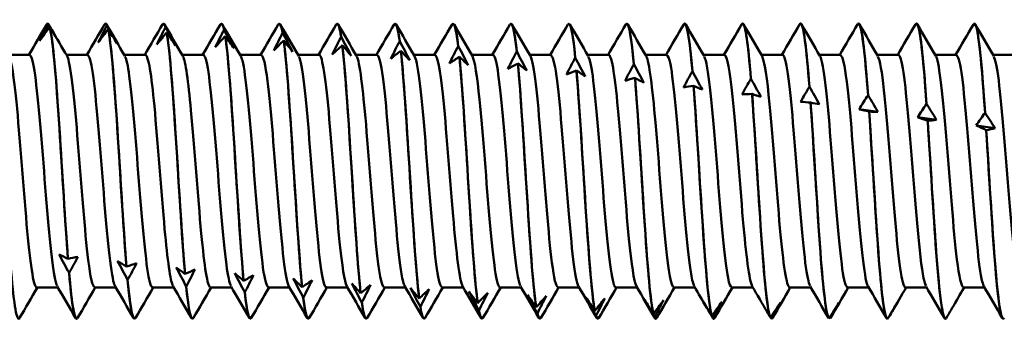
# Model space of a CAD drawing. Units: millimetres. Extents: x 13 to 2638, y -83 to 425.
# Drawn here: x 253 to 271, y 294 to 299 of the extents above; entities that cross this region are included whole.
import ezdxf

# ---------------------------------------------------------------- set-up
doc = ezdxf.new("R2010")
doc.units = ezdxf.units.MM
doc.layers.add('Visible (ANSI)', color=7, linetype='Continuous', lineweight=50)

# ---------------------------------------------------------------- blocks, each defined once
blk = doc.blocks.new('MF12-SS-HT-L29-5.5 x 115')
at = {"layer": 'Visible (ANSI)'}
for p, q in [((44.785, 2.695), (44.785, 2.695)), ((44.8, 2.684), (44.8, 2.684)), ((44.821, 2.633), (44.821, 2.633)), ((45.843, 2.695), (45.843, 2.695)), ((45.87, 2.662), (45.87, 2.662)), ((45.891, 2.589), (45.891, 2.589)), ((46.901, 2.695), (46.901, 2.695)), ((46.939, 2.628), (46.939, 2.628)), ((46.96, 2.533), (46.96, 2.533)), ((47.959, 2.695), (47.959, 2.695)), ((48.008, 2.582), (48.008, 2.582)), ((49.017, 2.695), (49.017, 2.695)), ((49.078, 2.524), (49.078, 2.524)), ((50.075, 2.695), (50.075, 2.695)), ((51.133, 2.695), (51.133, 2.695)), ((52.191, 2.695), (52.191, 2.695)), ((53.249, 2.695), (53.249, 2.695)), ((54.307, 2.695), (54.307, 2.695)), ((55.365, 2.695), (55.365, 2.695)), ((56.423, 2.695), (56.423, 2.695)), ((57.481, 2.695), (57.481, 2.695)), ((58.539, 2.695), (58.539, 2.695)), ((59.597, 2.695), (59.597, 2.695)), ((60.655, 2.695), (60.655, 2.695)), ((61.713, 2.695), (61.713, 2.695)), ((48.029, 2.465), (48.029, 2.465)), ((49.099, 2.386), (49.099, 2.386)), ((50.147, 2.455), (50.147, 2.455)), ((51.216, 2.375), (51.216, 2.375)), ((50.168, 2.297), (50.168, 2.297)), ((51.237, 2.197), (51.237, 2.197)), ((52.285, 2.284), (52.286, 2.284)), ((53.355, 2.183), (53.355, 2.183)), ((44.455, 2.122), (44.069, 2.122)), ((45.513, 2.122), (45.127, 2.122)), ((46.571, 2.122), (46.185, 2.122)), ((47.629, 2.122), (47.243, 2.122)), ((48.687, 2.122), (48.301, 2.122)), ((49.745, 2.122), (49.359, 2.122)), ((50.803, 2.122), (50.417, 2.122)), ((51.861, 2.122), (51.475, 2.122)), ((52.307, 2.087), (52.307, 2.087)), ((52.919, 2.122), (52.533, 2.122)), ((53.977, 2.122), (53.591, 2.122)), ((54.424, 2.072), (54.424, 2.072)), ((55.035, 2.122), (54.649, 2.122)), ((56.093, 2.122), (55.707, 2.122)), ((57.151, 2.122), (56.765, 2.122)), ((58.209, 2.122), (57.823, 2.122)), ((59.267, 2.122), (58.881, 2.122)), ((60.325, 2.122), (59.939, 2.122)), ((61.383, 2.122), (60.997, 2.122)), ((62.441, 2.122), (62.055, 2.122)), ((53.376, 1.968), (53.376, 1.968)), ((54.445, 1.84), (54.445, 1.84)), ((55.493, 1.952), (55.493, 1.952)), ((56.563, 1.823), (56.563, 1.823)), ((55.515, 1.704), (55.515, 1.704)), ((57.632, 1.685), (57.632, 1.685)), ((56.584, 1.56), (56.584, 1.56)), ((58.701, 1.54), (58.701, 1.54)), ((57.653, 1.409), (57.653, 1.409)), ((59.771, 1.388), (59.771, 1.388)), ((58.723, 1.251), (58.722, 1.251)), ((59.792, 1.088), (59.792, 1.088)), ((60.84, 1.23), (60.84, 1.23)), ((60.861, 0.92), (60.861, 0.92)), ((61.909, 1.066), (61.909, 1.066)), ((61.93, 0.748), (61.93, 0.748)), ((45.157, -1.599), (45.157, -1.599)), ((46.226, -1.741), (46.226, -1.741)), ((45.178, -1.858), (45.178, -1.858)), ((47.295, -1.875), (47.295, -1.875)), ((44.972, -2.122), (44.587, -2.122)), ((46.03, -2.122), (45.645, -2.122)), ((46.247, -1.985), (46.247, -1.985)), ((47.088, -2.122), (46.703, -2.122)), ((47.317, -2.103), (47.316, -2.103)), ((48.146, -2.122), (47.761, -2.122)), ((48.365, -2.001), (48.365, -2.001)), ((49.204, -2.122), (48.819, -2.122)), ((49.434, -2.117), (49.434, -2.117)), ((50.262, -2.122), (49.877, -2.122)), ((51.32, -2.122), (50.935, -2.122)), ((52.378, -2.122), (51.993, -2.122)), ((53.436, -2.122), (53.051, -2.122)), ((54.494, -2.122), (54.109, -2.122)), ((55.552, -2.122), (55.167, -2.122)), ((56.61, -2.122), (56.225, -2.122)), ((57.668, -2.122), (57.283, -2.122)), ((58.726, -2.122), (58.341, -2.122)), ((59.784, -2.122), (59.399, -2.122)), ((60.842, -2.122), (60.457, -2.122)), ((61.9, -2.122), (61.515, -2.122)), ((48.386, -2.211), (48.386, -2.211)), ((49.455, -2.309), (49.455, -2.309)), ((50.503, -2.224), (50.503, -2.224)), ((51.573, -2.322), (51.573, -2.322)), ((50.524, -2.398), (50.524, -2.398)), ((51.594, -2.475), (51.594, -2.475)), ((52.642, -2.408), (52.642, -2.408)), ((53.711, -2.484), (53.711, -2.484)), ((45.314, -2.695), (45.314, -2.695)), ((46.372, -2.695), (46.372, -2.695)), ((47.43, -2.695), (47.43, -2.695)), ((48.488, -2.695), (48.488, -2.695)), ((49.546, -2.695), (49.546, -2.695)), ((50.604, -2.695), (50.604, -2.695)), ((51.662, -2.695), (51.662, -2.695)), ((52.663, -2.541), (52.663, -2.541)), ((52.72, -2.695), (52.72, -2.695)), ((53.732, -2.595), (53.732, -2.595)), ((53.778, -2.695), (53.778, -2.695)), ((54.781, -2.549), (54.781, -2.549)), ((54.802, -2.638), (54.802, -2.638)), ((54.836, -2.695), (54.836, -2.695)), ((55.85, -2.602), (55.85, -2.602)), ((55.871, -2.669), (55.871, -2.669)), ((55.894, -2.695), (55.894, -2.695)), ((56.919, -2.643), (56.919, -2.643)), ((56.94, -2.688), (56.94, -2.688)), ((56.952, -2.695), (56.952, -2.695)), ((57.988, -2.672), (57.989, -2.672)), ((58.01, -2.695), (58.01, -2.695)), ((58.01, -2.695), (58.01, -2.695)), ((59.058, -2.69), (59.058, -2.69)), ((59.079, -2.69), (59.079, -2.69)), ((60.126, -2.695), (60.126, -2.695)), ((60.148, -2.672), (60.148, -2.672)), ((61.184, -2.695), (61.184, -2.695)), ((62.242, -2.695), (62.242, -2.695))]:
    blk.add_line(p, q, dxfattribs=at)
for points in [[(44.767, 2.677), (44.778, 2.697), (44.789, 2.7), (44.8, 2.684)], [(45.825, 2.676), (45.84, 2.703), (45.855, 2.699), (45.87, 2.662)], [(46.883, 2.675), (46.902, 2.708), (46.92, 2.694), (46.939, 2.628)], [(47.941, 2.675), (47.964, 2.714), (47.986, 2.685), (48.008, 2.582)], [(48.999, 2.674), (49.025, 2.719), (49.051, 2.671), (49.078, 2.524)], [(50.057, 2.674), (50.087, 2.725), (50.117, 2.653), (50.147, 2.455)], [(51.115, 2.675), (51.149, 2.731), (51.182, 2.63), (51.216, 2.375)], [(52.173, 2.676), (52.211, 2.737), (52.248, 2.602), (52.285, 2.284)], [(53.231, 2.677), (53.272, 2.744), (53.314, 2.57), (53.355, 2.183)], [(54.289, 2.678), (54.334, 2.752), (54.379, 2.533), (54.424, 2.072)], [(55.347, 2.679), (55.396, 2.76), (55.445, 2.49), (55.493, 1.952)], [(44.443, 2.122), (44.551, 2.308), (44.659, 2.494), (44.767, 2.679)], [(44.639, 2.376), (44.691, 2.479), (44.745, 2.582), (44.8, 2.684)], [(44.821, 2.633), (44.76, 2.549), (44.699, 2.463), (44.639, 2.376)], [(44.8, 2.684), (44.795, 2.691), (44.79, 2.695), (44.785, 2.694)], [(44.8, 2.684), (44.862, 2.58), (44.923, 2.474), (44.983, 2.368)], [(44.983, 2.368), (44.93, 2.456), (44.876, 2.545), (44.821, 2.633)], [(44.861, 2.58), (44.954, 2.421), (45.046, 2.262), (45.139, 2.103)], [(45.501, 2.122), (45.609, 2.308), (45.717, 2.494), (45.825, 2.679)], [(45.708, 2.348), (45.761, 2.453), (45.815, 2.558), (45.87, 2.662)], [(45.891, 2.589), (45.829, 2.51), (45.768, 2.429), (45.708, 2.348)], [(45.87, 2.662), (45.861, 2.684), (45.852, 2.694), (45.843, 2.693)], [(45.861, 2.679), (45.973, 2.487), (46.085, 2.295), (46.197, 2.103)], [(45.87, 2.662), (45.931, 2.554), (45.992, 2.446), (46.052, 2.337)], [(46.052, 2.337), (46, 2.42), (45.946, 2.504), (45.891, 2.589)], [(46.559, 2.122), (46.667, 2.308), (46.775, 2.494), (46.883, 2.679)], [(46.777, 2.31), (46.83, 2.416), (46.884, 2.522), (46.939, 2.628)], [(46.96, 2.533), (46.899, 2.459), (46.838, 2.385), (46.777, 2.31)], [(46.939, 2.628), (46.926, 2.672), (46.914, 2.693), (46.901, 2.691)], [(46.919, 2.679), (47.031, 2.487), (47.143, 2.295), (47.255, 2.103)], [(46.939, 2.628), (47, 2.518), (47.061, 2.407), (47.122, 2.295)], [(47.122, 2.295), (47.069, 2.374), (47.015, 2.453), (46.96, 2.533)], [(47.617, 2.122), (47.725, 2.308), (47.833, 2.494), (47.941, 2.679)], [(47.847, 2.261), (47.899, 2.368), (47.953, 2.475), (48.008, 2.582)], [(48.008, 2.582), (47.992, 2.657), (47.976, 2.692), (47.959, 2.69)], [(47.977, 2.679), (48.089, 2.487), (48.201, 2.295), (48.313, 2.103)], [(48.008, 2.582), (48.07, 2.469), (48.131, 2.356), (48.191, 2.243)], [(48.675, 2.122), (48.783, 2.308), (48.891, 2.494), (48.999, 2.679)], [(48.916, 2.201), (48.969, 2.309), (49.023, 2.417), (49.078, 2.524)], [(49.078, 2.524), (49.057, 2.637), (49.037, 2.69), (49.017, 2.688)], [(49.035, 2.679), (49.147, 2.487), (49.259, 2.295), (49.371, 2.103)], [(49.078, 2.524), (49.139, 2.41), (49.2, 2.295), (49.26, 2.18)], [(49.733, 2.122), (49.841, 2.308), (49.949, 2.494), (50.057, 2.679)], [(50.147, 2.455), (50.123, 2.613), (50.099, 2.689), (50.075, 2.687)], [(50.093, 2.679), (50.205, 2.487), (50.317, 2.295), (50.429, 2.103)], [(50.791, 2.122), (50.899, 2.308), (51.007, 2.494), (51.115, 2.679)], [(51.216, 2.375), (51.189, 2.584), (51.161, 2.687), (51.133, 2.686)], [(51.151, 2.679), (51.263, 2.487), (51.375, 2.295), (51.487, 2.103)], [(51.849, 2.122), (51.957, 2.308), (52.065, 2.494), (52.173, 2.679)], [(52.286, 2.284), (52.254, 2.551), (52.223, 2.686), (52.191, 2.686)], [(52.209, 2.679), (52.321, 2.487), (52.433, 2.295), (52.545, 2.103)], [(52.907, 2.122), (53.015, 2.308), (53.123, 2.494), (53.231, 2.679)], [(53.355, 2.183), (53.32, 2.513), (53.284, 2.684), (53.249, 2.687)], [(53.267, 2.679), (53.379, 2.487), (53.491, 2.295), (53.603, 2.103)], [(53.965, 2.122), (54.073, 2.308), (54.181, 2.494), (54.289, 2.679)], [(54.424, 2.072), (54.385, 2.471), (54.346, 2.684), (54.307, 2.688)], [(54.325, 2.679), (54.437, 2.487), (54.549, 2.295), (54.661, 2.103)], [(55.023, 2.122), (55.131, 2.308), (55.239, 2.494), (55.347, 2.679)], [(55.493, 1.952), (55.451, 2.423), (55.408, 2.683), (55.365, 2.689)], [(55.383, 2.679), (55.495, 2.487), (55.607, 2.295), (55.719, 2.103)], [(56.081, 2.122), (56.189, 2.308), (56.297, 2.494), (56.405, 2.679)], [(56.563, 1.823), (56.516, 2.371), (56.47, 2.684), (56.423, 2.691)], [(56.441, 2.679), (56.553, 2.487), (56.665, 2.295), (56.777, 2.103)], [(57.139, 2.122), (57.247, 2.308), (57.355, 2.494), (57.463, 2.679)], [(57.632, 1.685), (57.582, 2.313), (57.532, 2.686), (57.481, 2.693)], [(57.499, 2.679), (57.611, 2.487), (57.723, 2.295), (57.835, 2.103)], [(58.197, 2.122), (58.305, 2.308), (58.413, 2.494), (58.521, 2.679)], [(58.701, 1.54), (58.647, 2.25), (58.593, 2.688), (58.539, 2.694)], [(58.557, 2.679), (58.669, 2.487), (58.781, 2.295), (58.893, 2.103)], [(59.255, 2.122), (59.363, 2.308), (59.471, 2.494), (59.579, 2.679)], [(59.771, 1.388), (59.713, 2.181), (59.655, 2.692), (59.597, 2.695)], [(59.615, 2.679), (59.727, 2.487), (59.839, 2.295), (59.951, 2.103)], [(60.313, 2.122), (60.421, 2.308), (60.529, 2.494), (60.637, 2.679)], [(60.673, 2.679), (60.785, 2.487), (60.897, 2.295), (61.009, 2.103)], [(61.371, 2.122), (61.479, 2.308), (61.587, 2.494), (61.695, 2.679)], [(61.731, 2.679), (61.843, 2.487), (61.955, 2.295), (62.067, 2.103)], [(48.029, 2.465), (47.968, 2.398), (47.907, 2.33), (47.847, 2.261)], [(48.191, 2.243), (48.138, 2.316), (48.084, 2.39), (48.029, 2.465)], [(49.099, 2.386), (49.037, 2.326), (48.976, 2.264), (48.916, 2.201)], [(49.26, 2.18), (49.208, 2.248), (49.154, 2.317), (49.099, 2.386)], [(49.985, 2.132), (50.038, 2.24), (50.092, 2.348), (50.147, 2.455)], [(50.147, 2.455), (50.208, 2.34), (50.269, 2.224), (50.33, 2.108)], [(51.055, 2.053), (51.107, 2.161), (51.161, 2.269), (51.216, 2.375)], [(51.216, 2.375), (51.277, 2.259), (51.338, 2.143), (51.399, 2.026)], [(50.168, 2.297), (50.107, 2.243), (50.046, 2.188), (49.985, 2.132)], [(50.33, 2.108), (50.277, 2.17), (50.223, 2.233), (50.168, 2.297)], [(51.237, 2.197), (51.176, 2.151), (51.115, 2.103), (51.055, 2.053)], [(51.399, 2.026), (51.346, 2.082), (51.292, 2.139), (51.237, 2.197)], [(52.124, 1.965), (52.176, 2.072), (52.231, 2.179), (52.285, 2.284)], [(52.286, 2.284), (52.347, 2.168), (52.408, 2.052), (52.468, 1.935)], [(53.193, 1.869), (53.246, 1.974), (53.3, 2.079), (53.355, 2.183)], [(53.355, 2.183), (53.416, 2.067), (53.477, 1.951), (53.538, 1.835)], [(52.307, 2.087), (52.245, 2.048), (52.184, 2.007), (52.124, 1.965)], [(52.468, 1.935), (52.416, 1.985), (52.361, 2.036), (52.307, 2.087)], [(54.263, 1.763), (54.315, 1.867), (54.369, 1.97), (54.424, 2.072)], [(54.424, 2.072), (54.485, 1.957), (54.546, 1.842), (54.607, 1.728)], [(53.376, 1.968), (53.315, 1.936), (53.254, 1.903), (53.193, 1.869)], [(53.538, 1.835), (53.485, 1.879), (53.431, 1.923), (53.376, 1.968)], [(54.445, 1.84), (54.384, 1.816), (54.323, 1.79), (54.263, 1.763)], [(54.607, 1.728), (54.554, 1.764), (54.5, 1.802), (54.445, 1.84)], [(55.332, 1.65), (55.384, 1.751), (55.439, 1.852), (55.493, 1.952)], [(55.493, 1.952), (55.555, 1.838), (55.616, 1.725), (55.676, 1.612)], [(56.401, 1.529), (56.454, 1.628), (56.508, 1.726), (56.563, 1.823)], [(56.563, 1.823), (56.624, 1.711), (56.685, 1.6), (56.745, 1.489)], [(55.515, 1.704), (55.453, 1.687), (55.392, 1.669), (55.332, 1.65)], [(55.676, 1.612), (55.624, 1.641), (55.569, 1.672), (55.515, 1.704)], [(57.47, 1.401), (57.523, 1.497), (57.577, 1.592), (57.632, 1.685)], [(57.632, 1.685), (57.693, 1.576), (57.754, 1.467), (57.815, 1.359)], [(56.584, 1.56), (56.523, 1.551), (56.462, 1.541), (56.401, 1.529)], [(56.745, 1.489), (56.693, 1.511), (56.639, 1.535), (56.584, 1.56)], [(58.54, 1.268), (58.592, 1.359), (58.647, 1.451), (58.701, 1.54)], [(58.701, 1.54), (58.763, 1.434), (58.824, 1.328), (58.884, 1.223)], [(57.653, 1.409), (57.592, 1.408), (57.531, 1.405), (57.47, 1.401)], [(57.815, 1.359), (57.762, 1.374), (57.708, 1.391), (57.653, 1.409)], [(58.722, 1.251), (58.661, 1.258), (58.6, 1.263), (58.54, 1.268)], [(59.609, 1.128), (59.662, 1.216), (59.716, 1.303), (59.771, 1.388)], [(59.771, 1.388), (59.832, 1.286), (59.893, 1.183), (59.953, 1.082)], [(58.884, 1.223), (58.832, 1.231), (58.777, 1.241), (58.723, 1.251)], [(59.792, 1.088), (59.731, 1.103), (59.67, 1.116), (59.609, 1.128)], [(59.953, 1.082), (59.839, 1.097), (59.724, 1.113), (59.609, 1.128)], [(59.953, 1.082), (59.901, 1.083), (59.847, 1.085), (59.792, 1.088)], [(60.678, 0.983), (60.731, 1.067), (60.785, 1.149), (60.84, 1.23)], [(60.84, 1.23), (60.901, 1.131), (60.962, 1.033), (61.023, 0.935)], [(60.861, 0.92), (60.8, 0.942), (60.739, 0.963), (60.678, 0.983)], [(61.023, 0.935), (60.908, 0.951), (60.793, 0.967), (60.678, 0.983)], [(61.023, 0.935), (60.97, 0.929), (60.916, 0.924), (60.861, 0.92)], [(61.748, 0.834), (61.8, 0.913), (61.854, 0.99), (61.909, 1.066)], [(61.909, 1.066), (61.971, 0.972), (62.032, 0.878), (62.092, 0.785)], [(61.93, 0.748), (61.869, 0.778), (61.808, 0.807), (61.748, 0.834)], [(62.092, 0.785), (61.977, 0.801), (61.862, 0.818), (61.748, 0.834)], [(62.092, 0.785), (62.039, 0.771), (61.985, 0.759), (61.93, 0.748)], [(45.178, -1.858), (45.117, -1.746), (45.056, -1.634), (44.995, -1.522)], [(44.995, -1.522), (45.048, -1.546), (45.102, -1.572), (45.157, -1.599)], [(45.157, -1.599), (45.218, -1.588), (45.279, -1.575), (45.339, -1.562)], [(45.339, -1.562), (45.287, -1.661), (45.233, -1.76), (45.178, -1.858)], [(46.247, -1.985), (46.186, -1.871), (46.125, -1.757), (46.064, -1.643)], [(46.064, -1.643), (46.117, -1.675), (46.171, -1.707), (46.226, -1.741)], [(46.226, -1.741), (46.287, -1.722), (46.348, -1.702), (46.409, -1.681)], [(46.409, -1.681), (46.356, -1.783), (46.302, -1.884), (46.247, -1.985)], [(47.316, -2.103), (47.255, -1.987), (47.194, -1.872), (47.134, -1.757)], [(47.134, -1.757), (47.186, -1.795), (47.241, -1.835), (47.295, -1.875)], [(47.295, -1.875), (47.357, -1.849), (47.418, -1.821), (47.478, -1.792)], [(47.478, -1.792), (47.426, -1.896), (47.371, -2), (47.317, -2.103)], [(45.178, -1.858), (45.223, -2.385), (45.269, -2.684), (45.314, -2.69)], [(45.332, -2.679), (45.281, -2.768), (45.229, -2.455), (45.178, -1.858)], [(48.386, -2.211), (48.325, -2.095), (48.264, -1.979), (48.203, -1.863)], [(48.203, -1.863), (48.256, -1.908), (48.31, -1.954), (48.365, -2.001)], [(48.365, -2.001), (48.426, -1.967), (48.487, -1.932), (48.547, -1.895)], [(48.547, -1.895), (48.495, -2.001), (48.441, -2.107), (48.386, -2.211)], [(49.455, -2.309), (49.394, -2.193), (49.333, -2.077), (49.272, -1.96)], [(49.272, -1.96), (49.325, -2.012), (49.379, -2.064), (49.434, -2.117)], [(44.598, -2.122), (44.49, -2.308), (44.382, -2.494), (44.274, -2.679)], [(45.296, -2.679), (45.184, -2.487), (45.073, -2.295), (44.961, -2.103)], [(45.656, -2.122), (45.548, -2.308), (45.44, -2.494), (45.332, -2.679)], [(46.354, -2.679), (46.242, -2.487), (46.131, -2.295), (46.019, -2.103)], [(46.247, -1.985), (46.289, -2.436), (46.331, -2.683), (46.372, -2.689)], [(46.39, -2.679), (46.343, -2.758), (46.295, -2.502), (46.247, -1.985)], [(46.714, -2.122), (46.606, -2.308), (46.498, -2.494), (46.39, -2.679)], [(47.412, -2.679), (47.3, -2.487), (47.189, -2.295), (47.077, -2.103)], [(47.316, -2.103), (47.354, -2.482), (47.392, -2.684), (47.43, -2.687)], [(47.448, -2.678), (47.404, -2.75), (47.361, -2.543), (47.317, -2.103)], [(47.772, -2.122), (47.664, -2.308), (47.556, -2.494), (47.448, -2.679)], [(48.47, -2.679), (48.358, -2.487), (48.247, -2.295), (48.135, -2.103)], [(48.83, -2.122), (48.722, -2.308), (48.614, -2.494), (48.506, -2.679)], [(49.528, -2.679), (49.416, -2.487), (49.305, -2.295), (49.193, -2.103)], [(49.434, -2.117), (49.495, -2.076), (49.556, -2.034), (49.617, -1.99)], [(49.617, -1.99), (49.564, -2.097), (49.51, -2.204), (49.455, -2.309)], [(49.888, -2.122), (49.78, -2.308), (49.672, -2.494), (49.564, -2.679)], [(50.586, -2.679), (50.474, -2.487), (50.363, -2.295), (50.251, -2.103)], [(50.524, -2.398), (50.463, -2.282), (50.402, -2.165), (50.342, -2.049)], [(50.342, -2.049), (50.394, -2.106), (50.448, -2.165), (50.503, -2.224)], [(50.503, -2.224), (50.565, -2.176), (50.626, -2.126), (50.686, -2.075)], [(50.686, -2.075), (50.633, -2.183), (50.579, -2.291), (50.524, -2.398)], [(50.946, -2.122), (50.838, -2.308), (50.73, -2.494), (50.622, -2.679)], [(51.644, -2.679), (51.532, -2.487), (51.421, -2.295), (51.309, -2.103)], [(51.594, -2.475), (51.532, -2.36), (51.471, -2.244), (51.411, -2.128)], [(51.411, -2.128), (51.464, -2.192), (51.518, -2.256), (51.573, -2.322)], [(51.573, -2.322), (51.634, -2.266), (51.695, -2.209), (51.755, -2.151)], [(51.755, -2.151), (51.703, -2.26), (51.649, -2.368), (51.594, -2.475)], [(52.004, -2.122), (51.896, -2.308), (51.788, -2.494), (51.68, -2.679)], [(52.702, -2.679), (52.59, -2.487), (52.479, -2.295), (52.367, -2.103)], [(53.062, -2.122), (52.954, -2.308), (52.846, -2.494), (52.738, -2.679)], [(53.76, -2.679), (53.648, -2.487), (53.537, -2.295), (53.425, -2.103)], [(54.12, -2.122), (54.012, -2.308), (53.904, -2.494), (53.796, -2.679)], [(54.818, -2.679), (54.706, -2.487), (54.595, -2.295), (54.483, -2.103)], [(55.178, -2.122), (55.07, -2.308), (54.962, -2.494), (54.854, -2.679)], [(55.876, -2.679), (55.764, -2.487), (55.653, -2.295), (55.541, -2.103)], [(56.236, -2.122), (56.128, -2.308), (56.02, -2.494), (55.912, -2.679)], [(56.825, -2.492), (56.75, -2.362), (56.674, -2.232), (56.599, -2.103)], [(57.294, -2.122), (57.186, -2.308), (57.078, -2.494), (56.97, -2.679)], [(57.929, -2.57), (57.838, -2.414), (57.747, -2.258), (57.657, -2.103)], [(58.352, -2.122), (58.244, -2.308), (58.136, -2.494), (58.028, -2.679)], [(59.05, -2.679), (58.938, -2.487), (58.827, -2.295), (58.715, -2.103)], [(59.41, -2.122), (59.302, -2.308), (59.194, -2.494), (59.086, -2.679)], [(60.108, -2.679), (59.996, -2.487), (59.885, -2.295), (59.773, -2.103)], [(60.468, -2.122), (60.382, -2.27), (60.296, -2.418), (60.21, -2.566)], [(61.166, -2.679), (61.054, -2.487), (60.943, -2.295), (60.831, -2.103)], [(61.526, -2.122), (61.454, -2.247), (61.382, -2.371), (61.309, -2.496)], [(62.224, -2.679), (62.112, -2.487), (62.001, -2.295), (61.889, -2.103)], [(48.386, -2.211), (48.42, -2.524), (48.454, -2.685), (48.488, -2.687)], [(48.506, -2.677), (48.466, -2.742), (48.426, -2.579), (48.386, -2.211)], [(49.455, -2.309), (49.486, -2.56), (49.516, -2.686), (49.546, -2.686)], [(49.564, -2.676), (49.528, -2.735), (49.492, -2.61), (49.455, -2.309)], [(52.663, -2.541), (52.602, -2.427), (52.541, -2.312), (52.48, -2.198)], [(52.48, -2.198), (52.533, -2.267), (52.587, -2.337), (52.642, -2.408)], [(52.642, -2.408), (52.703, -2.346), (52.764, -2.283), (52.825, -2.218)], [(52.825, -2.218), (52.772, -2.326), (52.718, -2.434), (52.663, -2.541)], [(53.732, -2.595), (53.671, -2.483), (53.61, -2.371), (53.55, -2.257)], [(53.55, -2.257), (53.602, -2.332), (53.656, -2.408), (53.711, -2.484)], [(53.711, -2.484), (53.773, -2.415), (53.834, -2.346), (53.894, -2.275)], [(53.894, -2.275), (53.841, -2.382), (53.787, -2.489), (53.732, -2.595)], [(54.802, -2.638), (54.74, -2.529), (54.679, -2.418), (54.619, -2.307)], [(54.619, -2.307), (54.672, -2.387), (54.726, -2.468), (54.781, -2.549)], [(54.781, -2.549), (54.842, -2.474), (54.903, -2.398), (54.963, -2.321)], [(54.963, -2.321), (54.911, -2.427), (54.857, -2.533), (54.802, -2.638)], [(50.524, -2.398), (50.551, -2.592), (50.578, -2.687), (50.604, -2.686)], [(50.622, -2.675), (50.59, -2.729), (50.557, -2.636), (50.524, -2.398)], [(51.594, -2.475), (51.617, -2.62), (51.639, -2.689), (51.662, -2.687)], [(51.68, -2.674), (51.652, -2.723), (51.623, -2.658), (51.594, -2.475)], [(55.871, -2.669), (55.81, -2.562), (55.749, -2.455), (55.688, -2.346)], [(55.688, -2.346), (55.741, -2.431), (55.795, -2.516), (55.85, -2.602)], [(55.85, -2.602), (55.911, -2.521), (55.972, -2.439), (56.033, -2.357)], [(56.033, -2.357), (55.98, -2.461), (55.926, -2.565), (55.871, -2.669)], [(56.94, -2.688), (56.879, -2.585), (56.818, -2.48), (56.758, -2.375)], [(56.758, -2.375), (56.81, -2.464), (56.864, -2.553), (56.919, -2.643)], [(56.919, -2.643), (56.98, -2.557), (57.041, -2.47), (57.102, -2.382)], [(57.102, -2.382), (57.049, -2.484), (56.995, -2.586), (56.94, -2.688)], [(57.989, -2.672), (58.05, -2.581), (58.111, -2.489), (58.171, -2.396)], [(58.171, -2.396), (58.119, -2.496), (58.064, -2.595), (58.01, -2.695)], [(59.058, -2.69), (59.119, -2.594), (59.18, -2.497), (59.241, -2.4)], [(59.241, -2.4), (59.188, -2.496), (59.134, -2.593), (59.079, -2.69)], [(60.127, -2.695), (60.188, -2.595), (60.249, -2.494), (60.31, -2.393)], [(60.31, -2.393), (60.257, -2.485), (60.203, -2.579), (60.148, -2.672)], [(61.196, -2.688), (61.234, -2.624), (61.272, -2.56), (61.309, -2.496)], [(52.663, -2.541), (52.682, -2.643), (52.701, -2.691), (52.72, -2.688)], [(52.738, -2.674), (52.713, -2.718), (52.688, -2.675), (52.663, -2.541)], [(53.732, -2.595), (53.748, -2.661), (53.763, -2.692), (53.778, -2.69)], [(53.796, -2.675), (53.775, -2.712), (53.754, -2.687), (53.732, -2.595)], [(54.802, -2.638), (54.813, -2.676), (54.825, -2.693), (54.836, -2.692)], [(54.854, -2.675), (54.837, -2.707), (54.819, -2.696), (54.802, -2.638)], [(55.871, -2.669), (55.879, -2.686), (55.887, -2.694), (55.894, -2.693)], [(55.912, -2.676), (55.899, -2.701), (55.885, -2.7), (55.871, -2.669)], [(56.97, -2.677), (56.96, -2.696), (56.95, -2.7), (56.94, -2.688)], [(56.94, -2.688), (56.944, -2.693), (56.948, -2.695), (56.952, -2.694)], [(57.929, -2.57), (57.948, -2.604), (57.968, -2.638), (57.988, -2.672)], [(58.01, -2.695), (58.004, -2.686), (57.998, -2.676), (57.992, -2.667)], [(58.028, -2.679), (58.022, -2.69), (58.016, -2.695), (58.01, -2.695)], [(58.01, -2.695), (58.01, -2.695), (58.01, -2.695), (58.01, -2.695)], [(59.079, -2.69), (59.075, -2.684), (59.072, -2.679), (59.068, -2.673)], [(59.086, -2.679), (59.084, -2.684), (59.081, -2.687), (59.079, -2.69)], [(60.148, -2.672), (60.147, -2.67), (60.146, -2.668), (60.145, -2.667)]]:
    blk.add_open_spline(points, degree=3, dxfattribs=at)
for points, knots in [([(56.405, 2.679), (56.406, 2.68), (56.406, 2.681), (56.407, 2.682), (56.459, 2.764), (56.511, 2.436), (56.563, 1.823)], [-223.1608789, -223.1608789, -223.1608789, -223.1608789, -223.1518981, -223.1518981, -223.1518981, -222.2250377, -222.2250377, -222.2250377, -222.2250377]), ([(57.463, 2.679), (57.467, 2.687), (57.472, 2.691), (57.476, 2.694), (57.528, 2.72), (57.58, 2.335), (57.632, 1.685)], [-216.877694, -216.877694, -216.877694, -216.877694, -216.801526, -216.801526, -216.801526, -215.874666, -215.874666, -215.874666, -215.874666]), ([(59.579, 2.676), (59.591, 2.698), (59.603, 2.7), (59.615, 2.681), (59.667, 2.595), (59.719, 2.102), (59.771, 1.388)], [-204.311323, -204.311323, -204.311323, -204.311323, -204.100781, -204.100781, -204.100781, -203.173921, -203.173921, -203.173921, -203.173921]), ([(60.637, 2.674), (60.653, 2.703), (60.668, 2.698), (60.684, 2.656), (60.736, 2.515), (60.788, 1.971), (60.84, 1.23)], [-198.028138, -198.028138, -198.028138, -198.028138, -197.750409, -197.750409, -197.750409, -196.823549, -196.823549, -196.823549, -196.823549]), ([(61.695, 2.673), (61.715, 2.708), (61.734, 2.692), (61.753, 2.62), (61.805, 2.424), (61.857, 1.831), (61.909, 1.066)], [-191.744952, -191.744952, -191.744952, -191.744952, -191.400037, -191.400037, -191.400037, -190.473177, -190.473177, -190.473177, -190.473177]), ([(44.821, 2.633), (44.881, 2.43), (44.941, 1.691), (45.001, 0.775), (45.053, -0.022), (45.105, -0.928), (45.157, -1.599)], [-291.953556, -291.953556, -291.953556, -291.953556, -290.889202, -290.889202, -290.889202, -289.962342, -289.962342, -289.962342, -289.962342]), ([(45.157, -1.599), (45.097, -0.829), (45.037, 0.253), (44.978, 1.122), (44.926, 1.879), (44.873, 2.456), (44.821, 2.633)], [283.679154, 283.679154, 283.679154, 283.679154, 284.743508, 284.743508, 284.743508, 285.670368, 285.670368, 285.670368, 285.670368]), ([(45.891, 2.589), (45.95, 2.323), (46.01, 1.533), (46.07, 0.6), (46.122, -0.211), (46.174, -1.105), (46.226, -1.741)], [-285.603183, -285.603183, -285.603183, -285.603183, -284.53883, -284.53883, -284.53883, -283.611969, -283.611969, -283.611969, -283.611969]), ([(46.226, -1.741), (46.166, -1.011), (46.107, 0.061), (46.047, 0.955), (45.995, 1.734), (45.943, 2.357), (45.891, 2.589)], [277.328782, 277.328782, 277.328782, 277.328782, 278.393135, 278.393135, 278.393135, 279.319996, 279.319996, 279.319996, 279.319996]), ([(46.96, 2.533), (47.02, 2.206), (47.08, 1.367), (47.139, 0.423), (47.191, -0.4), (47.243, -1.277), (47.295, -1.875)], [-279.252811, -279.252811, -279.252811, -279.252811, -278.188458, -278.188458, -278.188458, -277.261597, -277.261597, -277.261597, -277.261597]), ([(47.295, -1.875), (47.236, -1.188), (47.176, -0.131), (47.116, 0.784), (47.064, 1.58), (47.012, 2.248), (46.96, 2.533)], [270.97841, 270.97841, 270.97841, 270.97841, 272.042763, 272.042763, 272.042763, 272.969624, 272.969624, 272.969624, 272.969624]), ([(58.521, 2.678), (58.529, 2.692), (58.537, 2.698), (58.545, 2.693), (58.597, 2.664), (58.649, 2.224), (58.701, 1.54)], [-210.594508, -210.594508, -210.594508, -210.594508, -210.451154, -210.451154, -210.451154, -209.524293, -209.524293, -209.524293, -209.524293]), ([(60.84, 1.23), (60.78, 2.081), (60.721, 2.663), (60.661, 2.694), (60.659, 2.695), (60.657, 2.695), (60.655, 2.695)], [190.540361, 190.540361, 190.540361, 190.540361, 191.604715, 191.604715, 191.604715, 191.637152, 191.637152, 191.637152, 191.637152]), ([(61.909, 1.066), (61.85, 1.944), (61.79, 2.587), (61.73, 2.682), (61.725, 2.691), (61.719, 2.695), (61.713, 2.694)], [184.189989, 184.189989, 184.189989, 184.189989, 185.254342, 185.254342, 185.254342, 185.353967, 185.353967, 185.353967, 185.353967]), ([(48.029, 2.465), (48.089, 2.079), (48.149, 1.195), (48.209, 0.243), (48.261, -0.586), (48.313, -1.443), (48.365, -2.001)], [-272.902439, -272.902439, -272.902439, -272.902439, -271.838085, -271.838085, -271.838085, -270.911225, -270.911225, -270.911225, -270.911225]), ([(48.365, -2.001), (48.305, -1.36), (48.245, -0.323), (48.185, 0.609), (48.133, 1.42), (48.081, 2.128), (48.029, 2.465)], [264.628037, 264.628037, 264.628037, 264.628037, 265.692391, 265.692391, 265.692391, 266.619251, 266.619251, 266.619251, 266.619251]), ([(49.099, 2.386), (49.158, 1.942), (49.218, 1.018), (49.278, 0.062), (49.33, -0.77), (49.382, -1.602), (49.434, -2.117)], [-266.552067, -266.552067, -266.552067, -266.552067, -265.487713, -265.487713, -265.487713, -264.560853, -264.560853, -264.560853, -264.560853]), ([(49.434, -2.117), (49.374, -1.526), (49.315, -0.513), (49.255, 0.431), (49.203, 1.253), (49.151, 1.999), (49.099, 2.386)], [258.277665, 258.277665, 258.277665, 258.277665, 259.342019, 259.342019, 259.342019, 260.268879, 260.268879, 260.268879, 260.268879]), ([(50.168, 2.297), (50.228, 1.797), (50.287, 0.837), (50.347, -0.119), (50.399, -0.951), (50.451, -1.754), (50.503, -2.224)], [-260.201694, -260.201694, -260.201694, -260.201694, -259.137341, -259.137341, -259.137341, -258.21048, -258.21048, -258.21048, -258.21048]), ([(50.503, -2.224), (50.444, -1.685), (50.384, -0.701), (50.324, 0.251), (50.272, 1.08), (50.22, 1.861), (50.168, 2.297)], [251.927293, 251.927293, 251.927293, 251.927293, 252.991646, 252.991646, 252.991646, 253.918507, 253.918507, 253.918507, 253.918507]), ([(51.237, 2.197), (51.297, 1.643), (51.357, 0.651), (51.417, -0.299), (51.469, -1.127), (51.521, -1.899), (51.573, -2.322)], [-253.851322, -253.851322, -253.851322, -253.851322, -252.786969, -252.786969, -252.786969, -251.860108, -251.860108, -251.860108, -251.860108]), ([(51.573, -2.322), (51.513, -1.836), (51.453, -0.885), (51.393, 0.071), (51.341, 0.903), (51.289, 1.715), (51.237, 2.197)], [245.576921, 245.576921, 245.576921, 245.576921, 246.641274, 246.641274, 246.641274, 247.568135, 247.568135, 247.568135, 247.568135]), ([(44.587, -2.122), (44.525, -2.121), (44.464, -1.659), (44.402, -0.968), (44.34, -0.267), (44.277, 0.634), (44.215, 1.266), (44.17, 1.718), (44.126, 2.016), (44.081, 2.097)], [289.026524, 289.026524, 289.026524, 289.026524, 290.123839, 290.123839, 290.123839, 291.236566, 291.236566, 291.236566, 292.031552, 292.031552, 292.031552, 292.031552]), ([(44.961, -2.094), (44.927, -2.036), (44.893, -1.857), (44.86, -1.572), (44.797, -1.043), (44.735, -0.173), (44.672, 0.584), (44.61, 1.341), (44.547, 1.948), (44.485, 2.088), (44.475, 2.111), (44.465, 2.121), (44.455, 2.12)], [289.163089, 289.163089, 289.163089, 289.163089, 289.762973, 289.762973, 289.762973, 290.876077, 290.876077, 290.876077, 291.989026, 291.989026, 291.989026, 292.168117, 292.168117, 292.168117, 292.168117]), ([(45.645, -2.115), (45.606, -2.112), (45.566, -1.942), (45.527, -1.622), (45.464, -1.114), (45.402, -0.252), (45.339, 0.512), (45.277, 1.277), (45.214, 1.907), (45.152, 2.074), (45.148, 2.086), (45.143, 2.095), (45.139, 2.102)], [282.743339, 282.743339, 282.743339, 282.743339, 283.444209, 283.444209, 283.444209, 284.557876, 284.557876, 284.557876, 285.671383, 285.671383, 285.671383, 285.748366, 285.748366, 285.748366, 285.748366]), ([(46.019, -2.1), (46.007, -2.082), (45.996, -2.05), (45.985, -2.002), (45.922, -1.741), (45.86, -1.035), (45.797, -0.252), (45.735, 0.53), (45.672, 1.351), (45.61, 1.78), (45.577, 2.002), (45.545, 2.114), (45.513, 2.114)], [282.879904, 282.879904, 282.879904, 282.879904, 283.08102, 283.08102, 283.08102, 284.195081, 284.195081, 284.195081, 285.30898, 285.30898, 285.30898, 285.884931, 285.884931, 285.884931, 285.884931]), ([(46.703, -2.117), (46.686, -2.119), (46.669, -2.091), (46.653, -2.028), (46.59, -1.796), (46.528, -1.112), (46.465, -0.333), (46.402, 0.446), (46.34, 1.281), (46.277, 1.735), (46.251, 1.929), (46.224, 2.05), (46.197, 2.095)], [276.460154, 276.460154, 276.460154, 276.460154, 276.758797, 276.758797, 276.758797, 277.873444, 277.873444, 277.873444, 278.987925, 278.987925, 278.987925, 279.465181, 279.465181, 279.465181, 279.465181]), ([(47.077, -2.1), (47.026, -2.006), (46.974, -1.618), (46.923, -1.06), (46.861, -0.376), (46.798, 0.53), (46.735, 1.185), (46.681, 1.759), (46.626, 2.115), (46.571, 2.121)], [276.596719, 276.596719, 276.596719, 276.596719, 277.508243, 277.508243, 277.508243, 278.623132, 278.623132, 278.623132, 279.601746, 279.601746, 279.601746, 279.601746]), ([(47.761, -2.121), (47.704, -2.116), (47.648, -1.737), (47.592, -1.136), (47.529, -0.469), (47.466, 0.438), (47.404, 1.111), (47.354, 1.643), (47.305, 2.008), (47.255, 2.099)], [270.176968, 270.176968, 270.176968, 270.176968, 271.183024, 271.183024, 271.183024, 272.29852, 272.29852, 272.29852, 273.181996, 273.181996, 273.181996, 273.181996]), ([(48.135, -2.094), (48.107, -2.047), (48.078, -1.916), (48.05, -1.704), (47.988, -1.234), (47.925, -0.389), (47.862, 0.387), (47.8, 1.163), (47.737, 1.833), (47.674, 2.045), (47.659, 2.096), (47.644, 2.12), (47.629, 2.118)], [270.313533, 270.313533, 270.313533, 270.313533, 270.815315, 270.815315, 270.815315, 271.931236, 271.931236, 271.931236, 273.046983, 273.046983, 273.046983, 273.318561, 273.318561, 273.318561, 273.318561]), ([(48.819, -2.114), (48.786, -2.113), (48.752, -1.995), (48.719, -1.76), (48.657, -1.319), (48.594, -0.49), (48.531, 0.293), (48.469, 1.075), (48.406, 1.772), (48.343, 2.017), (48.333, 2.057), (48.323, 2.084), (48.313, 2.1)], [263.893783, 263.893783, 263.893783, 263.893783, 264.486365, 264.486365, 264.486365, 265.602919, 265.602919, 265.602919, 266.719293, 266.719293, 266.719293, 266.89881, 266.89881, 266.89881, 266.89881]), ([(49.193, -2.102), (49.188, -2.094), (49.183, -2.083), (49.178, -2.07), (49.116, -1.896), (49.053, -1.256), (48.99, -0.487), (48.927, 0.282), (48.865, 1.143), (48.802, 1.643), (48.764, 1.95), (48.725, 2.112), (48.687, 2.115)], [264.030348, 264.030348, 264.030348, 264.030348, 264.116046, 264.116046, 264.116046, 265.233042, 265.233042, 265.233042, 266.349856, 266.349856, 266.349856, 267.035376, 267.035376, 267.035376, 267.035376]), ([(49.877, -2.12), (49.867, -2.121), (49.858, -2.112), (49.848, -2.091), (49.785, -1.955), (49.722, -1.347), (49.66, -0.588), (49.597, 0.172), (49.534, 1.047), (49.472, 1.576), (49.438, 1.859), (49.404, 2.036), (49.371, 2.094)], [257.610598, 257.610598, 257.610598, 257.610598, 257.783216, 257.783216, 257.783216, 258.900869, 258.900869, 258.900869, 260.018336, 260.018336, 260.018336, 260.615625, 260.615625, 260.615625, 260.615625]), ([(50.251, -2.097), (50.207, -2.017), (50.163, -1.729), (50.119, -1.29), (50.056, -0.662), (49.994, 0.244), (49.931, 0.951), (49.869, 1.651), (49.807, 2.122), (49.745, 2.122)], [257.747163, 257.747163, 257.747163, 257.747163, 258.528297, 258.528297, 258.528297, 259.64622, 259.64622, 259.64622, 260.75219, 260.75219, 260.75219, 260.75219]), ([(50.935, -2.118), (50.886, -2.112), (50.838, -1.843), (50.789, -1.377), (50.727, -0.775), (50.664, 0.126), (50.601, 0.851), (50.544, 1.513), (50.486, 1.999), (50.429, 2.102)], [251.327412, 251.327412, 251.327412, 251.327412, 252.192118, 252.192118, 252.192118, 253.31072, 253.31072, 253.31072, 254.33244, 254.33244, 254.33244, 254.33244]), ([(51.309, -2.096), (51.289, -2.065), (51.269, -1.991), (51.249, -1.873), (51.186, -1.501), (51.124, -0.711), (51.061, 0.08), (50.998, 0.871), (50.935, 1.624), (50.872, 1.943), (50.849, 2.061), (50.826, 2.117), (50.803, 2.115)], [251.463977, 251.463977, 251.463977, 251.463977, 251.816746, 251.816746, 251.816746, 252.935822, 252.935822, 252.935822, 254.054702, 254.054702, 254.054702, 254.469005, 254.469005, 254.469005, 254.469005]), ([(51.993, -2.115), (51.969, -2.117), (51.944, -2.055), (51.92, -1.927), (51.857, -1.595), (51.794, -0.832), (51.732, -0.04), (51.669, 0.752), (51.606, 1.533), (51.543, 1.892), (51.524, 1.999), (51.506, 2.067), (51.487, 2.097)], [245.044227, 245.044227, 245.044227, 245.044227, 245.476409, 245.476409, 245.476409, 246.596188, 246.596188, 246.596188, 247.715768, 247.715768, 247.715768, 248.049255, 248.049255, 248.049255, 248.049255]), ([(52.367, -2.102), (52.308, -1.998), (52.25, -1.497), (52.192, -0.82), (52.129, -0.089), (52.066, 0.811), (52.003, 1.405), (51.956, 1.854), (51.908, 2.112), (51.861, 2.118)], [245.180792, 245.180792, 245.180792, 245.180792, 246.218403, 246.218403, 246.218403, 247.338471, 247.338471, 247.338471, 248.18582, 248.18582, 248.18582, 248.18582]), ([(52.307, 2.087), (52.366, 1.482), (52.426, 0.463), (52.486, -0.478), (52.538, -1.298), (52.59, -2.034), (52.642, -2.408)], [-247.50095, -247.50095, -247.50095, -247.50095, -246.436596, -246.436596, -246.436596, -245.509736, -245.509736, -245.509736, -245.509736]), ([(52.642, -2.408), (52.582, -1.979), (52.522, -1.066), (52.463, -0.11), (52.411, 0.722), (52.359, 1.561), (52.307, 2.087)], [239.226548, 239.226548, 239.226548, 239.226548, 240.290902, 240.290902, 240.290902, 241.217762, 241.217762, 241.217762, 241.217762]), ([(53.051, -2.122), (52.988, -2.122), (52.926, -1.644), (52.863, -0.937), (52.801, -0.226), (52.738, 0.682), (52.675, 1.307), (52.631, 1.737), (52.588, 2.018), (52.545, 2.097)], [238.761042, 238.761042, 238.761042, 238.761042, 239.874483, 239.874483, 239.874483, 240.995277, 240.995277, 240.995277, 241.766069, 241.766069, 241.766069, 241.766069]), ([(53.425, -2.094), (53.391, -2.036), (53.358, -1.86), (53.324, -1.578), (53.261, -1.047), (53.198, -0.169), (53.135, 0.593), (53.073, 1.355), (53.01, 1.962), (52.947, 2.093), (52.937, 2.113), (52.928, 2.121), (52.919, 2.12)], [238.897607, 238.897607, 238.897607, 238.897607, 239.493705, 239.493705, 239.493705, 240.615005, 240.615005, 240.615005, 241.736096, 241.736096, 241.736096, 241.902634, 241.902634, 241.902634, 241.902634]), ([(54.109, -2.114), (54.071, -2.112), (54.034, -1.959), (53.997, -1.667), (53.934, -1.175), (53.871, -0.314), (53.808, 0.461), (53.745, 1.235), (53.682, 1.885), (53.619, 2.066), (53.613, 2.081), (53.608, 2.093), (53.603, 2.102)], [232.477856, 232.477856, 232.477856, 232.477856, 233.145343, 233.145343, 233.145343, 234.267394, 234.267394, 234.267394, 235.389232, 235.389232, 235.389232, 235.482884, 235.482884, 235.482884, 235.482884]), ([(54.483, -2.101), (54.474, -2.088), (54.466, -2.067), (54.458, -2.038), (54.395, -1.815), (54.332, -1.131), (54.269, -0.348), (54.206, 0.435), (54.143, 1.279), (54.08, 1.736), (54.045, 1.985), (54.011, 2.113), (53.977, 2.114)], [232.614421, 232.614421, 232.614421, 232.614421, 232.761464, 232.761464, 232.761464, 233.884039, 233.884039, 233.884039, 235.006399, 235.006399, 235.006399, 235.619449, 235.619449, 235.619449, 235.619449]), ([(55.167, -2.119), (55.155, -2.121), (55.143, -2.106), (55.131, -2.074), (55.068, -1.905), (55.005, -1.264), (54.942, -0.491), (54.879, 0.282), (54.816, 1.148), (54.753, 1.649), (54.722, 1.891), (54.692, 2.042), (54.661, 2.094)], [226.194671, 226.194671, 226.194671, 226.194671, 226.408503, 226.408503, 226.408503, 227.531856, 227.531856, 227.531856, 228.654989, 228.654989, 228.654989, 229.199699, 229.199699, 229.199699, 229.199699]), ([(55.541, -2.097), (55.495, -2.013), (55.449, -1.702), (55.404, -1.233), (55.341, -0.587), (55.277, 0.328), (55.214, 1.024), (55.154, 1.685), (55.095, 2.119), (55.035, 2.122)], [226.331236, 226.331236, 226.331236, 226.331236, 227.145311, 227.145311, 227.145311, 228.268983, 228.268983, 228.268983, 229.336264, 229.336264, 229.336264, 229.336264]), ([(56.225, -2.118), (56.176, -2.112), (56.127, -1.834), (56.077, -1.357), (56.014, -0.746), (55.951, 0.163), (55.888, 0.886), (55.832, 1.531), (55.775, 1.999), (55.719, 2.101)], [219.911486, 219.911486, 219.911486, 219.911486, 220.788396, 220.788396, 220.788396, 221.912868, 221.912868, 221.912868, 222.916513, 222.916513, 222.916513, 222.916513]), ([(56.599, -2.096), (56.579, -2.065), (56.559, -1.992), (56.54, -1.876), (56.477, -1.503), (56.413, -0.708), (56.35, 0.088), (56.287, 0.883), (56.224, 1.638), (56.161, 1.951), (56.138, 2.064), (56.115, 2.117), (56.093, 2.115)], [220.048051, 220.048051, 220.048051, 220.048051, 220.398551, 220.398551, 220.398551, 221.52358, 221.52358, 221.52358, 222.64838, 222.64838, 222.64838, 223.053078, 223.053078, 223.053078, 223.053078]), ([(57.283, -2.115), (57.26, -2.117), (57.237, -2.063), (57.214, -1.948), (57.151, -1.631), (57.088, -0.873), (57.025, -0.077), (56.961, 0.718), (56.898, 1.512), (56.835, 1.881), (56.816, 1.994), (56.796, 2.065), (56.777, 2.096)], [213.6283, 213.6283, 213.6283, 213.6283, 214.036744, 214.036744, 214.036744, 215.1626, 215.1626, 215.1626, 216.288222, 216.288222, 216.288222, 216.633328, 216.633328, 216.633328, 216.633328]), ([(57.657, -2.101), (57.6, -1.999), (57.544, -1.53), (57.487, -0.883), (57.424, -0.159), (57.361, 0.752), (57.298, 1.362), (57.249, 1.836), (57.2, 2.112), (57.151, 2.118)], [213.764866, 213.764866, 213.764866, 213.764866, 214.76992, 214.76992, 214.76992, 215.896115, 215.896115, 215.896115, 216.769893, 216.769893, 216.769893, 216.769893]), ([(58.341, -2.122), (58.282, -2.118), (58.222, -1.693), (58.163, -1.04), (58.099, -0.345), (58.036, 0.573), (57.973, 1.225), (57.927, 1.698), (57.881, 2.013), (57.835, 2.097)], [207.345115, 207.345115, 207.345115, 207.345115, 208.403912, 208.403912, 208.403912, 209.530957, 209.530957, 209.530957, 210.350143, 210.350143, 210.350143, 210.350143]), ([(58.715, -2.094), (58.685, -2.044), (58.656, -1.902), (58.626, -1.673), (58.563, -1.182), (58.5, -0.317), (58.436, 0.462), (58.373, 1.24), (58.31, 1.892), (58.246, 2.069), (58.234, 2.105), (58.221, 2.121), (58.209, 2.119)], [207.48168, 207.48168, 207.48168, 207.48168, 208.007728, 208.007728, 208.007728, 209.135365, 209.135365, 209.135365, 210.262757, 210.262757, 210.262757, 210.486708, 210.486708, 210.486708, 210.486708]), ([(59.399, -2.114), (59.367, -2.113), (59.334, -2.002), (59.302, -1.782), (59.239, -1.348), (59.176, -0.511), (59.112, 0.28), (59.049, 1.071), (58.986, 1.777), (58.922, 2.021), (58.912, 2.059), (58.903, 2.085), (58.893, 2.1)], [201.06193, 201.06193, 201.06193, 201.06193, 201.636529, 201.636529, 201.636529, 202.765042, 202.765042, 202.765042, 203.893307, 203.893307, 203.893307, 204.066957, 204.066957, 204.066957, 204.066957]), ([(59.773, -2.102), (59.77, -2.097), (59.767, -2.091), (59.764, -2.084), (59.7, -1.932), (59.637, -1.3), (59.573, -0.526), (59.51, 0.247), (59.447, 1.123), (59.383, 1.633), (59.344, 1.946), (59.306, 2.111), (59.267, 2.114)], [201.198495, 201.198495, 201.198495, 201.198495, 201.252972, 201.252972, 201.252972, 202.382092, 202.382092, 202.382092, 203.510961, 203.510961, 203.510961, 204.203522, 204.203522, 204.203522, 204.203522]), ([(60.457, -2.122), (60.452, -2.122), (60.448, -2.12), (60.443, -2.115), (60.38, -2.05), (60.316, -1.495), (60.253, -0.746), (60.19, 0.002), (60.126, 0.905), (60.063, 1.478), (60.025, 1.815), (59.988, 2.028), (59.951, 2.095)], [194.778745, 194.778745, 194.778745, 194.778745, 194.860171, 194.860171, 194.860171, 195.990199, 195.990199, 195.990199, 197.119972, 197.119972, 197.119972, 197.783772, 197.783772, 197.783772, 197.783772]), ([(60.831, -2.095), (60.792, -2.026), (60.753, -1.798), (60.715, -1.44), (60.651, -0.853), (60.588, 0.055), (60.524, 0.796), (60.461, 1.537), (60.398, 2.074), (60.334, 2.119), (60.331, 2.121), (60.328, 2.122), (60.325, 2.122)], [194.91531, 194.91531, 194.91531, 194.91531, 195.603558, 195.603558, 195.603558, 196.733954, 196.733954, 196.733954, 197.864092, 197.864092, 197.864092, 197.920337, 197.920337, 197.920337, 197.920337]), ([(61.515, -2.115), (61.475, -2.111), (61.435, -1.937), (61.395, -1.609), (61.332, -1.087), (61.268, -0.203), (61.205, 0.568), (61.141, 1.339), (61.078, 1.958), (61.014, 2.092), (61.013, 2.096), (61.011, 2.099), (61.009, 2.102)], [188.495559, 188.495559, 188.495559, 188.495559, 189.206144, 189.206144, 189.206144, 190.337472, 190.337472, 190.337472, 191.468537, 191.468537, 191.468537, 191.500587, 191.500587, 191.500587, 191.500587]), ([(61.889, -2.1), (61.878, -2.084), (61.868, -2.055), (61.858, -2.015), (61.794, -1.762), (61.731, -1.046), (61.667, -0.251), (61.604, 0.544), (61.54, 1.377), (61.477, 1.801), (61.445, 2.01), (61.414, 2.114), (61.383, 2.113)], [188.632124, 188.632124, 188.632124, 188.632124, 188.815697, 188.815697, 188.815697, 189.947667, 189.947667, 189.947667, 191.079371, 191.079371, 191.079371, 191.637152, 191.637152, 191.637152, 191.637152]), ([(62.573, -2.119), (62.562, -2.121), (62.55, -2.108), (62.539, -2.08), (62.476, -1.921), (62.412, -1.279), (62.348, -0.5), (62.285, 0.279), (62.221, 1.155), (62.158, 1.656), (62.127, 1.894), (62.097, 2.042), (62.067, 2.094)], [182.212374, 182.212374, 182.212374, 182.212374, 182.412592, 182.412592, 182.412592, 183.545523, 183.545523, 183.545523, 184.678183, 184.678183, 184.678183, 185.217401, 185.217401, 185.217401, 185.217401]), ([(53.376, 1.968), (53.436, 1.315), (53.495, 0.272), (53.555, -0.655), (53.607, -1.463), (53.659, -2.161), (53.711, -2.484)], [-241.150578, -241.150578, -241.150578, -241.150578, -240.086224, -240.086224, -240.086224, -239.159364, -239.159364, -239.159364, -239.159364]), ([(53.711, -2.484), (53.652, -2.113), (53.592, -1.241), (53.532, -0.291), (53.48, 0.537), (53.428, 1.399), (53.376, 1.968)], [232.876176, 232.876176, 232.876176, 232.876176, 233.94053, 233.94053, 233.94053, 234.86739, 234.86739, 234.86739, 234.86739]), ([(54.445, 1.84), (54.505, 1.141), (54.565, 0.08), (54.624, -0.829), (54.676, -1.622), (54.729, -2.278), (54.781, -2.549)], [-234.800205, -234.800205, -234.800205, -234.800205, -233.735852, -233.735852, -233.735852, -232.808991, -232.808991, -232.808991, -232.808991]), ([(54.781, -2.549), (54.721, -2.238), (54.661, -1.412), (54.601, -0.47), (54.549, 0.35), (54.497, 1.232), (54.445, 1.84)], [226.525804, 226.525804, 226.525804, 226.525804, 227.590157, 227.590157, 227.590157, 228.517018, 228.517018, 228.517018, 228.517018]), ([(55.515, 1.704), (55.574, 0.963), (55.634, -0.112), (55.694, -1), (55.746, -1.773), (55.798, -2.384), (55.85, -2.602)], [-228.449833, -228.449833, -228.449833, -228.449833, -227.38548, -227.38548, -227.38548, -226.458619, -226.458619, -226.458619, -226.458619]), ([(55.85, -2.602), (55.79, -2.352), (55.73, -1.575), (55.671, -0.647), (55.619, 0.161), (55.567, 1.059), (55.515, 1.704)], [220.175432, 220.175432, 220.175432, 220.175432, 221.239785, 221.239785, 221.239785, 222.166646, 222.166646, 222.166646, 222.166646]), ([(56.584, 1.56), (56.644, 0.78), (56.703, -0.303), (56.763, -1.165), (56.815, -1.916), (56.867, -2.48), (56.919, -2.643)], [-222.099461, -222.099461, -222.099461, -222.099461, -221.035107, -221.035107, -221.035107, -220.108247, -220.108247, -220.108247, -220.108247]), ([(56.919, -2.643), (56.859, -2.456), (56.8, -1.732), (56.74, -0.821), (56.688, -0.028), (56.636, 0.881), (56.584, 1.56)], [213.825059, 213.825059, 213.825059, 213.825059, 214.889413, 214.889413, 214.889413, 215.816273, 215.816273, 215.816273, 215.816273]), ([(57.653, 1.409), (57.713, 0.593), (57.773, -0.493), (57.832, -1.326), (57.884, -2.051), (57.936, -2.565), (57.988, -2.672)], [-215.749089, -215.749089, -215.749089, -215.749089, -214.684735, -214.684735, -214.684735, -213.757875, -213.757875, -213.757875, -213.757875]), ([(57.989, -2.672), (57.929, -2.549), (57.869, -1.881), (57.809, -0.992), (57.757, -0.218), (57.705, 0.699), (57.653, 1.409)], [207.474687, 207.474687, 207.474687, 207.474687, 208.539041, 208.539041, 208.539041, 209.465901, 209.465901, 209.465901, 209.465901]), ([(58.722, 1.251), (58.782, 0.404), (58.842, -0.681), (58.902, -1.48), (58.954, -2.176), (59.006, -2.638), (59.058, -2.69)], [-209.398716, -209.398716, -209.398716, -209.398716, -208.334363, -208.334363, -208.334363, -207.407503, -207.407503, -207.407503, -207.407503]), ([(59.058, -2.69), (58.998, -2.63), (58.938, -2.021), (58.879, -1.158), (58.827, -0.406), (58.775, 0.514), (58.723, 1.251)], [201.124315, 201.124315, 201.124315, 201.124315, 202.188668, 202.188668, 202.188668, 203.115529, 203.115529, 203.115529, 203.115529]), ([(59.792, 1.088), (59.852, 0.213), (59.911, -0.866), (59.971, -1.628), (60.023, -2.288), (60.075, -2.695), (60.126, -2.695)], [-203.048344, -203.048344, -203.048344, -203.048344, -201.983991, -201.983991, -201.983991, -201.06193, -201.06193, -201.06193, -201.06193]), ([(60.127, -2.695), (60.067, -2.7), (60.008, -2.152), (59.948, -1.319), (59.896, -0.592), (59.844, 0.326), (59.792, 1.088)], [194.773943, 194.773943, 194.773943, 194.773943, 195.838296, 195.838296, 195.838296, 196.765157, 196.765157, 196.765157, 196.765157]), ([(60.861, 0.92), (60.921, 0.021), (60.981, -1.047), (61.04, -1.769), (61.088, -2.348), (61.136, -2.692), (61.184, -2.695)], [-196.697972, -196.697972, -196.697972, -196.697972, -195.633618, -195.633618, -195.633618, -194.778745, -194.778745, -194.778745, -194.778745]), ([(61.196, -2.688), (61.137, -2.757), (61.077, -2.274), (61.017, -1.473), (60.965, -0.776), (60.913, 0.138), (60.861, 0.92)], [188.42357, 188.42357, 188.42357, 188.42357, 189.487924, 189.487924, 189.487924, 190.414784, 190.414784, 190.414784, 190.414784]), ([(61.93, 0.748), (61.99, -0.171), (62.05, -1.224), (62.11, -1.901), (62.154, -2.403), (62.198, -2.69), (62.242, -2.694)], [-190.3476, -190.3476, -190.3476, -190.3476, -189.283246, -189.283246, -189.283246, -188.495559, -188.495559, -188.495559, -188.495559]), ([(62.26, -2.679), (62.203, -2.777), (62.145, -2.363), (62.087, -1.622), (62.035, -0.957), (61.982, -0.052), (61.93, 0.748)], [182.104573, 182.104573, 182.104573, 182.104573, 183.137552, 183.137552, 183.137552, 184.064412, 184.064412, 184.064412, 184.064412]), ([(44.274, -2.679), (44.271, -2.685), (44.268, -2.689), (44.265, -2.692), (44.213, -2.733), (44.161, -2.363), (44.109, -1.722)], [288.9187236, 288.9187236, 288.9187236, 288.9187236, 288.9770892, 288.9770892, 288.9770892, 289.9039495, 289.9039495, 289.9039495, 289.9039495])]:
    blk.add_open_spline(points, degree=3, knots=knots, dxfattribs=at)

msp = doc.modelspace()

# ---------------------------------------------------------------- block references
msp.add_blockref('MF12-SS-HT-L29-5.5 x 115', (208.737, 296.723))

doc.saveas('drawing.dxf')
